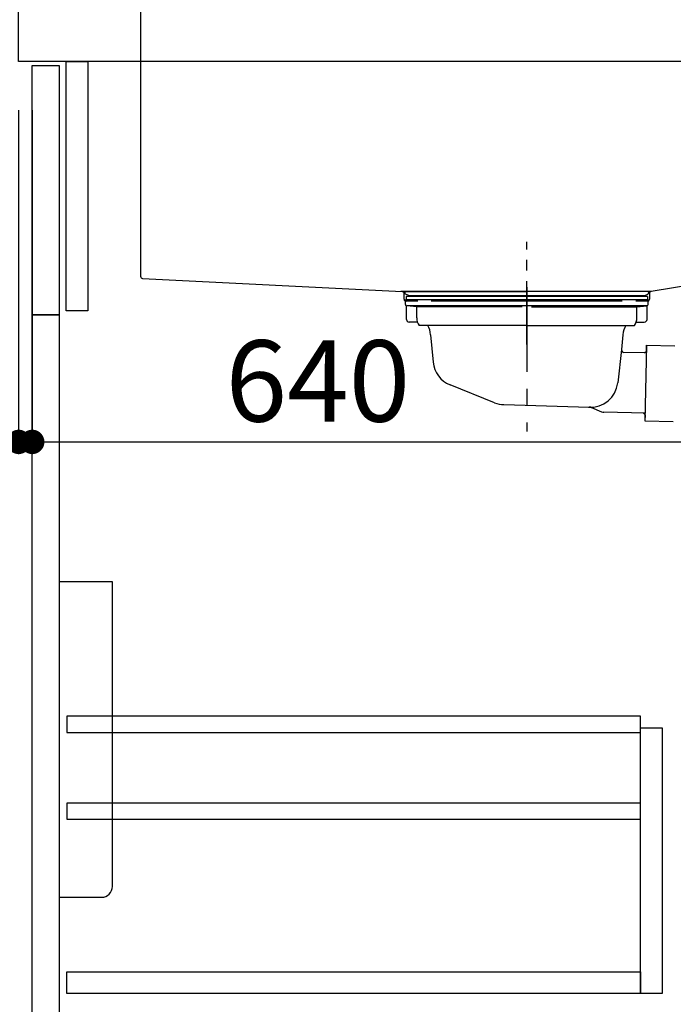
# Model space of a CAD drawing. Extents: x 28111 to 54233, y 210 to 8610.
# Drawn here: x 35435 to 35918, y 2291 to 3018 of the extents above; entities that cross this region are included whole.
import ezdxf

# ---------------------------------------------------------------- set-up
doc = ezdxf.new("R2010")
doc.units = 0
doc.header["$LTSCALE"] = 50
doc.header["$MEASUREMENT"] = 0
doc.linetypes.add('CENTER', pattern=[2, 1.25, -0.25, 0.25, -0.25])
doc.linetypes.add('STYLE_01', pattern=[1.40625, 0.9375, -0.15625, 0.15625, -0.15625])
doc.layers.get('0').update_dxf_attribs({"linetype": 'CONTINUOUS'})
for name, color, linetype in [('122-扉', 6, 'CONTINUOUS'), ('126-甲板', 2, 'CONTINUOUS'), ('140-パーツ芯', 13, 'CENTER'), ('150-機器', 8, 'CONTINUOUS'), ('166-寸法B', 11, 'CONTINUOUS')]:
    doc.layers.add(name, color=color, linetype=linetype)
doc.styles.add('KH001', font='txt')
doc.dimstyles.new('KH1xx030', dxfattribs={"dimscale": 30, "dimtxt": 2, "dimasz": 0.6, "dimexe": 0.3, "dimexo": 1.2, "dimgap": 0.5, "dimtad": 3, "dimdec": 1, "dimdsep": 46, "dimlunit": 6, "dimtxsty": 'KH001', "dimblk": 'DOT', "dimcen": 1, "dimdle": 1, "dimclrd": 256, "dimclre": 256, "dimclrt": 256, "dimadec": 0, "dimazin": 0, "dimtfac": 1, "dimtdec": 1, "dimtix": 1, "dimtmove": 2, "dimatfit": 3, "dimldrblk": 'CLOSEDBLANK', "dimfxl": 1, "dimtolj": 1, "dimtzin": 0, "dimlwd": -1, "dimlwe": -1, "dimarcsym": 0})

# ---------------------------------------------------------------- blocks, each defined once
blk = doc.blocks.new('_Dot')
at = {"color": 0, "linetype": 'ByBlock', "lineweight": -2}
blk.add_line((-0.5, 0), (-1, 0), dxfattribs=at)
at = {"color": 0, "linetype": 'ByBlock', "const_width": 0.5}
blk.add_lwpolyline([(-0.25, 0, 1), (0.25, 0, 1)], format="xyb", close=True, dxfattribs=at)
blk = doc.blocks.new('*D98')
at = {"layer": '166-寸法B', "linetype": 'ByBlock', "transparency": 16777216}
for p, q in [((35434.59, 2951.49), (35434.59, 2697.68)), ((35444.59, 2951.49), (35444.59, 2697.68)), ((35295.38, 2706.68), (35434.59, 2706.68)), ((35416.59, 2706.68), (35398.59, 2706.68)), ((35434.59, 2706.68), (35444.59, 2706.68)), ((35434.59, 2706.68), (35444.59, 2706.68)), ((35462.59, 2706.68), (35480.59, 2706.68))]:
    blk.add_line(p, q, dxfattribs=at)
at = {"layer": '166-寸法B', "transparency": 16777216, "xscale": 18, "yscale": 18, "zscale": 18}
blk.add_blockref('_Dot', (35434.59, 2706.68), dxfattribs=at)
at = {"layer": '166-寸法B', "transparency": 16777216, "xscale": 18, "yscale": 18, "zscale": 18, "rotation": 180}
blk.add_blockref('_Dot', (35444.59, 2706.68), dxfattribs=at)
at = {"layer": '166-寸法B', "transparency": 16777216, "insert": (35344.03, 2751.68), "char_height": 60, "attachment_point": 5, "style": 'KH001'}
blk.add_mtext('\\A1;10', dxfattribs=at)
blk = doc.blocks.new('_ClosedBlank')
at = {"color": 0, "linetype": 'ByBlock', "lineweight": -2}
for p, q in [((-1, 0.167), (0, 0)), ((-1, 0.167), (-1, -0.167)), ((0, 0), (-1, -0.167))]:
    blk.add_line(p, q, dxfattribs=at)
blk = doc.blocks.new('*D99')
at = {"layer": '166-寸法B', "transparency": 16777216}
for p, q in [((35444.59, 2915.49), (35444.59, 2697.68)), ((36084.59, 2915.49), (36084.59, 2697.68)), ((35462.59, 2706.68), (36066.59, 2706.68))]:
    blk.add_line(p, q, dxfattribs=at)
at = {"layer": '166-寸法B', "transparency": 16777216, "xscale": 18, "yscale": 18, "zscale": 18, "rotation": 180}
blk.add_blockref('_Dot', (35444.59, 2706.68), dxfattribs=at)
at = {"layer": '166-寸法B', "transparency": 16777216, "xscale": 18, "yscale": 18, "zscale": 18}
blk.add_blockref('_Dot', (36084.59, 2706.68), dxfattribs=at)
at = {"layer": '166-寸法B', "transparency": 16777216, "insert": (35655.41, 2751.68), "char_height": 60, "attachment_point": 5, "style": 'KH001'}
blk.add_mtext('\\A1;640', dxfattribs=at)
blk = doc.blocks.new('*D101')
at = {"layer": '166-寸法B', "transparency": 16777216}
for p, q in [((35398.59, 2987.49), (35204.82, 2987.49)), ((35213.82, 2285.49), (35213.82, 2969.49)), ((35433.59, 2267.49), (35204.82, 2267.49))]:
    blk.add_line(p, q, dxfattribs=at)
at = {"layer": '166-寸法B', "transparency": 16777216, "xscale": 18, "yscale": 18, "zscale": 18}
for p, rotation in [((35213.82, 2987.49), 90), ((35213.82, 2267.49), 270)]:
    blk.add_blockref('_Dot', p, dxfattribs=dict(at, rotation=rotation))
at = {"layer": '166-寸法B', "transparency": 16777216, "insert": (35168.82, 2627.49), "char_height": 60, "attachment_point": 5, "rotation": 90, "style": 'KH001'}
blk.add_mtext('\\A1;720', dxfattribs=at)

msp = doc.modelspace()

# ---------------------------------------------------------------- linework, layer by layer
at = {"layer": '122-扉', "color": 253}
for points in [[(35469.59, 2987.49), (35485.59, 2987.49), (35485.59, 2803.49), (35469.59, 2803.49)], [(35444.59, 2984.49), (35464.59, 2984.49), (35464.59, 2800.49), (35444.59, 2800.49)], [(35444.59, 2800.49), (35464.59, 2800.49), (35464.59, 2267.49), (35444.59, 2267.49)]]:
    msp.add_lwpolyline(points, close=True, dxfattribs=at)
at = {"layer": '122-扉', "color": 253, "linetype": 'Continuous'}
for points in [[(35470.09, 2492.09), (35893.59, 2492.09), (35893.59, 2504.09), (35470.09, 2504.09)], [(35893.59, 2495.49), (35909.59, 2495.49), (35909.59, 2299.49), (35893.59, 2299.49)], [(35470.09, 2428.09), (35893.59, 2428.09), (35893.59, 2440.09), (35470.09, 2440.09)], [(35893.59, 2299.49), (35470.09, 2299.49), (35470.09, 2315.49), (35893.59, 2315.49)]]:
    msp.add_lwpolyline(points, close=True, dxfattribs=at)
at = {"layer": '126-甲板'}
msp.add_lwpolyline([(35434.59, 3027.49), (36234.59, 3027.49), (36234.59, 2987.49), (35434.59, 2987.49)], close=True, dxfattribs=at)
at = {"layer": '140-パーツ芯', "linetype": 'STYLE_01'}
msp.add_line((35809.59, 2778.48), (35809.59, 2854.38), dxfattribs=at)
at = {"layer": '150-機器', "linetype": 'Continuous'}
for p, q in [((35524.59, 3025.99), (35524.59, 2828.91)), ((35526.01, 2827.41), (35717.67, 2817.64)), ((35958.65, 2827.12), (35901.35, 2817.7)), ((35901.35, 2817.7), (35716.58, 2817.7)), ((35717.67, 2817.64), (35719.09, 2817.57)), ((35719.09, 2811.99), (35719.09, 2816.15)), ((35900.09, 2816.22), (35900.09, 2811.99)), ((35729.09, 2810.49), (35720.59, 2810.49)), ((35880.09, 2810.49), (35739.09, 2810.49)), ((35898.59, 2810.49), (35890.09, 2810.49))]:
    msp.add_line(p, q, dxfattribs=at)
at = {"layer": '150-機器', "color": 13, "linetype": 'CENTER'}
msp.add_line((35809.59, 2820.92), (35809.59, 2714.24), dxfattribs=at)
at = {"layer": '150-機器'}
for p, q in [((35719.09, 2816.15), (35719.09, 2817.57)), ((35722.48, 2814.68), (35720.16, 2815.8)), ((35720.59, 2817.7), (35809.59, 2817.7)), ((35898.59, 2814.1), (35720.59, 2814.1)), ((35720.59, 2814.1), (35720.59, 2811.6)), ((35722.48, 2814.68), (35896.7, 2814.68)), ((35898.59, 2817.7), (35809.59, 2817.7)), ((35896.7, 2814.68), (35899.02, 2815.8)), ((35898.59, 2814.1), (35898.59, 2811.6)), ((35901.35, 2817.7), (35900.09, 2817.49)), ((35900.09, 2816.15), (35900.09, 2817.49)), ((35720.09, 2808.1), (35720.09, 2811.6)), ((35899.09, 2811.6), (35720.09, 2811.6)), ((35720.84, 2797.1), (35720.84, 2807.1)), ((35898.13, 2807.1), (35721.05, 2807.1)), ((35728.34, 2806.46), (35721.05, 2807.1)), ((35728.34, 2798.25), (35728.34, 2806.46)), ((35806.19, 2806.46), (35728.34, 2806.46)), ((35812.99, 2806.46), (35890.84, 2806.46)), ((35890.84, 2806.46), (35898.13, 2807.1)), ((35890.84, 2798.25), (35890.84, 2806.46)), ((35898.34, 2797.1), (35898.34, 2807.1)), ((35899.09, 2808.1), (35899.09, 2811.6)), ((35728.85, 2795.1), (35722.84, 2795.1)), ((35809.59, 2792.6), (35730.09, 2792.6)), ((35809.59, 2792.6), (35889.09, 2792.6)), ((35890.33, 2795.1), (35896.34, 2795.1)), ((35738.59, 2785.8), (35740.47, 2765.49)), ((35880.59, 2785.8), (35879.39, 2774.86)), ((35897.97, 2778.11), (35896.83, 2722.12)), ((35897.88, 2773.64), (35897.97, 2778.11)), ((35897.97, 2778.11), (35918.87, 2777.68)), ((35879.39, 2774.86), (35876.68, 2750.21)), ((35897.86, 2772.31), (35881.34, 2772.64)), ((35896.53, 2772.33), (35897.88, 2773.64)), ((35785.8, 2735.62), (35752.95, 2748.75)), ((35792.63, 2734.19), (35855.67, 2732.33)), ((35857.44, 2731.95), (35864.71, 2728.92)), ((35896.95, 2727.92), (35866.53, 2728.54)), ((35895.62, 2727.94), (35896.93, 2726.59)), ((35896.93, 2726.59), (35896.83, 2722.12)), ((35896.83, 2722.12), (35917.73, 2721.69))]:
    msp.add_line(p, q, dxfattribs=at)
at = {"layer": '150-機器', "color": 161, "linetype": 'Continuous'}
msp.add_lwpolyline([(35464.59, 2370.49), (35495.79, 2370.49, 0.414214), (35503.79, 2378.49), (35503.79, 2603.49), (35464.59, 2603.49)], format="xyb", close=True, dxfattribs=at)
at = {"layer": '150-機器', "linetype": 'Continuous'}
for centre, start, end in [((35526.09, 2828.91), 180, 266.8377), ((35717.59, 2816.15), 0, 87.08158), ((35901.59, 2816.22), 99.33215, 180), ((35720.59, 2811.99), 180, 270), ((35898.59, 2811.99), 270, 0)]:
    msp.add_arc(centre, 1.5, start, end, dxfattribs=at)
at = {"layer": '150-機器'}
for centre, radius, start, end in [((35720.59, 2816.7), 1, 89.99999, 244.38659), ((35898.59, 2816.7), 1, 295.61341, 90.00001), ((35721.09, 2808.1), 1, 180, 270.00001), ((35898.09, 2808.1), 1, 269.99999, 0), ((35722.84, 2797.1), 2, 180, 270.00001), ((35738.34, 2798.25), 10, 180, 214.41151), ((35723.62, 2784.87), 15, 3.56181, 31.0281), ((35895.56, 2784.87), 15, 148.9719, 176.43819), ((35880.84, 2798.25), 10, 325.58849, 360), ((35896.34, 2797.1), 2, 269.99999, 0), ((35881.38, 2774.64), 2, 173.72892, 268.83333), ((35760.38, 2767.32), 20, 185.2739, 248.19688), ((35856.79, 2752.28), 20, 265.43836, 354.05516), ((35793.22, 2754.19), 20, 248.19688, 268.30295), ((35855.52, 2727.33), 5, 67.40683, 88.30295), ((35866.64, 2733.53), 5, 247.40683, 268.83333)]:
    msp.add_arc(centre, radius, start, end, dxfattribs=at)

# ---------------------------------------------------------------- dimensions: what is measured, and where the dimension line sits
at = {"layer": '166-寸法B'}
dim = msp.add_linear_dim(base=(35213.82, 2987.49), p1=(35469.59, 2267.49), p2=(35434.59, 2987.49), angle=90, dimstyle='KH1xx030', dxfattribs=at)
dim.commit()
dim.dimension.update_dxf_attribs({"geometry": '*D101', "text_midpoint": (35168.82, 2627.49)})
dim = msp.add_linear_dim(base=(35444.59, 2706.68), p1=(35434.59, 2987.49), p2=(35444.59, 2987.49), dimstyle='KH1xx030', override={"dimtmove": 1, "dimfxl": 0.5, "dimarcsym": 1}, dxfattribs=at)
dim.commit()
dim.dimension.update_dxf_attribs({"geometry": '*D98', "text_midpoint": (35344.03, 2732.45), "dimtype": 128})
dim = msp.add_linear_dim(base=(36084.59, 2706.68), p1=(35444.59, 2951.49), p2=(36084.59, 2951.49), dimstyle='KH1xx030', dxfattribs=at)
dim.commit()
dim.dimension.update_dxf_attribs({"geometry": '*D99', "text_midpoint": (35655.41, 2751.68), "dimtype": 128})

doc.saveas('drawing.dxf')
